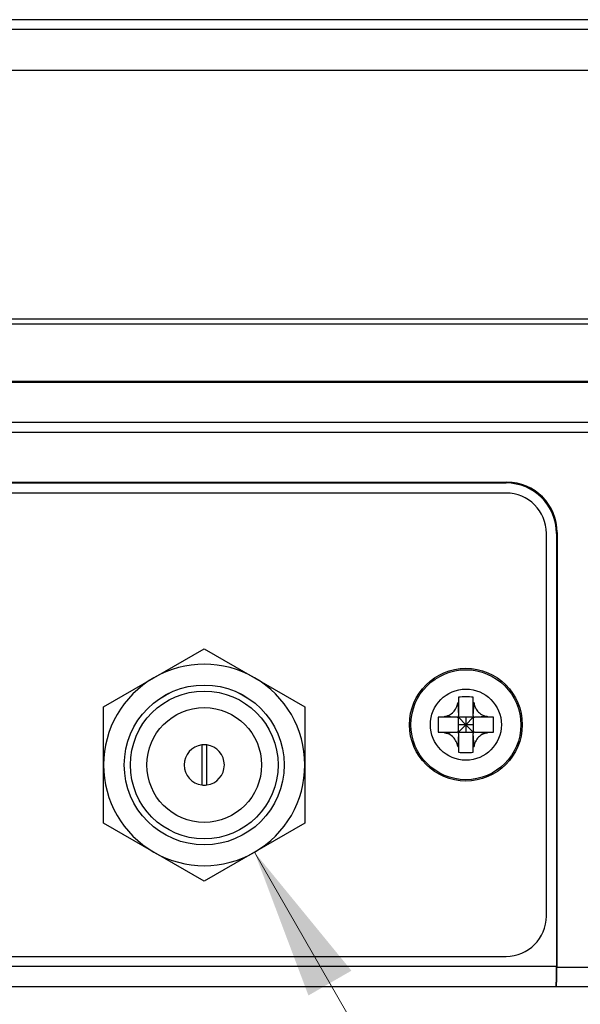
# Model space of a CAD drawing. Units: millimetres. Extents: x 34 to 1240, y 32 to 865.
# Drawn here: x 453 to 481, y 146 to 195 of the extents above; entities that cross this region are included whole.
import ezdxf

# ---------------------------------------------------------------- set-up
doc = ezdxf.new("R2010")
doc.units = ezdxf.units.MM
doc.header["$LTSCALE"] = 3
for name, color, linetype, lineweight in [('Visible Tangent Edges(TDC)', 179, 'Continuous', 25), ('表示ｴｯｼﾞ(TDC)', 7, 'Continuous', 25), ('記号(TDC)', 7, 'Continuous', 18)]:
    doc.layers.add(name, color=color, linetype=linetype, lineweight=lineweight)
doc.styles.add('TDC', font='txt')
doc.dimstyles.new('TDC$7', dxfattribs={"dimscale": 3, "dimtxt": 2.4, "dimasz": 2.5, "dimexe": 1, "dimexo": 1, "dimgap": 0.4, "dimtad": 1, "dimrnd": 1e-08, "dimdsep": 46, "dimtxsty": 'TDC', "dimcen": 0.09, "dimdle": 10, "dimclrd": 179, "dimclre": 179, "dimclrt": 179, "dimazin": 2, "dimtfac": 0.625, "dimtmove": 0, "dimatfit": 3, "dimfxl": 1, "dimtolj": 1, "dimlwd": 9, "dimlwe": 9, "dimarcsym": 0})

msp = doc.modelspace()

# ---------------------------------------------------------------- linework, layer by layer
at = {"layer": 'Visible Tangent Edges(TDC)'}
for p, q in [((313.439, 194.717), (545.039, 194.717)), ((545.039, 180.33), (313.439, 180.33)), ((313.439, 180.086), (545.039, 180.086)), ((545.039, 177.231), (313.439, 177.231)), ((477.279, 172.23), (477.24, 172.191)), ((479.739, 169.691), (479.776, 169.728)), ((479.739, 148.191), (378.739, 148.191)), ((499.239, 148.138), (479.756, 148.138))]:
    msp.add_line(p, q, dxfattribs=at)
for radius in [2.73, 1.765]:
    msp.add_circle((475.239, 160.191), radius, dxfattribs=at)
at = {"layer": '表示ｴｯｼﾞ(TDC)'}
for p, q in [((545.039, 195.191), (313.439, 195.191)), ((313.439, 192.691), (545.039, 192.691)), ((313.439, 177.191), (545.039, 177.191)), ((499.239, 175.191), (359.239, 175.191)), ((499.239, 174.691), (359.239, 174.691)), ((381.2, 172.23), (477.279, 172.23)), ((381.239, 172.191), (477.24, 172.191)), ((477.239, 171.691), (381.239, 171.691)), ((479.239, 150.691), (479.239, 169.691)), ((479.739, 169.691), (479.739, 148.191)), ((479.776, 169.728), (479.756, 148.138)), ((459.739, 162.521), (462.239, 163.964)), ((462.239, 163.964), (464.739, 162.521)), ((457.239, 161.078), (459.739, 162.521)), ((464.739, 162.521), (467.239, 161.078)), ((474.869, 161.56), (474.869, 161.268)), ((475.609, 161.268), (475.609, 161.56)), ((457.239, 158.191), (457.239, 161.078)), ((467.239, 161.078), (467.239, 158.191)), ((474.834, 161.272), (474.834, 161.272)), ((474.834, 161.272), (474.869, 160.625)), ((474.869, 161.268), (474.869, 160.625)), ((475.609, 160.625), (475.645, 161.272)), ((475.609, 160.625), (475.609, 161.268)), ((475.645, 161.272), (475.645, 161.272)), ((474.162, 160.561), (473.87, 160.561)), ((474.158, 160.596), (474.158, 160.596)), ((474.805, 160.561), (474.158, 160.596)), ((474.805, 160.561), (474.162, 160.561)), ((474.805, 160.561), (474.869, 160.561)), ((474.869, 160.561), (474.869, 160.625)), ((474.869, 159.821), (474.869, 160.561)), ((475.609, 160.561), (474.869, 160.561)), ((474.869, 160.561), (475.239, 160.191)), ((475.239, 160.191), (475.609, 160.561)), ((475.239, 160.561), (475.239, 160.191)), ((475.609, 160.625), (475.609, 160.561)), ((475.609, 160.561), (475.674, 160.561)), ((475.609, 160.561), (475.609, 159.821)), ((476.32, 160.596), (475.674, 160.561)), ((476.317, 160.561), (475.674, 160.561)), ((476.609, 160.561), (476.317, 160.561)), ((476.32, 160.596), (476.32, 160.596)), ((475.239, 160.191), (474.869, 159.821)), ((475.239, 160.191), (474.869, 160.191)), ((475.609, 159.821), (475.239, 160.191)), ((475.609, 160.191), (475.239, 160.191)), ((475.239, 160.191), (475.239, 159.821)), ((473.87, 159.821), (474.162, 159.821)), ((474.158, 159.785), (474.805, 159.821)), ((474.158, 159.785), (474.158, 159.785)), ((474.162, 159.821), (474.805, 159.821)), ((474.869, 159.821), (474.805, 159.821)), ((474.869, 159.756), (474.834, 159.11)), ((474.869, 159.756), (474.869, 159.821)), ((474.869, 159.821), (475.609, 159.821)), ((474.869, 159.756), (474.869, 159.113)), ((475.609, 159.821), (475.609, 159.756)), ((475.674, 159.821), (475.609, 159.821)), ((475.645, 159.11), (475.609, 159.756)), ((475.609, 159.113), (475.609, 159.756)), ((475.674, 159.821), (476.317, 159.821)), ((475.674, 159.821), (476.32, 159.785)), ((476.317, 159.821), (476.609, 159.821)), ((476.32, 159.785), (476.32, 159.785)), ((462.114, 159.183), (462.114, 157.199)), ((462.364, 157.199), (462.364, 159.183)), ((474.834, 159.11), (474.834, 159.11)), ((474.869, 159.113), (474.869, 158.821)), ((475.609, 158.821), (475.609, 159.113)), ((475.645, 159.11), (475.645, 159.11)), ((457.239, 155.304), (457.239, 158.191)), ((467.239, 158.191), (467.239, 155.304)), ((459.739, 153.861), (457.239, 155.304)), ((467.239, 155.304), (464.739, 153.861)), ((462.239, 152.417), (459.739, 153.861)), ((464.739, 153.861), (462.239, 152.417)), ((381.239, 148.691), (477.239, 148.691)), ((378.757, 147.191), (479.722, 147.191)), ((479.739, 147.191), (479.722, 147.191)), ((479.739, 147.191), (499.239, 147.191))]:
    msp.add_line(p, q, dxfattribs=at)
for centre, radius in [((475.239, 160.191), 2.8), ((462.239, 158.191), 3.97), ((462.239, 158.191), 3.969), ((462.239, 158.191), 3.669), ((462.239, 158.191), 2.85)]:
    msp.add_circle(centre, radius, dxfattribs=at)
for centre, radius, start, end in [((477.239, 169.691), 2, 0, 90), ((462.239, 158.191), 5, 60, 120), ((462.239, 158.191), 5, 120, 180), ((462.239, 158.191), 5, 0, 60), ((462.239, 158.191), 1, 97.1808, 262.8192), ((462.239, 158.191), 1, 82.8192, 97.1808), ((462.239, 158.191), 1, 277.1808, 82.8192), ((462.239, 158.191), 5, 180, 240), ((462.239, 158.191), 5, 300, 0), ((462.239, 158.191), 1, 262.8192, 277.1808), ((462.239, 158.191), 5, 240, 300), ((477.239, 150.691), 2, 270, 0)]:
    msp.add_arc(centre, radius, start, end, dxfattribs=at)
for centre, major_axis, ratio, start_param, end_param in [((477.239, 169.69), (1.768, 1.768), 0.999695, 5.497939, 7.068431), ((477.276, 169.727), (1.12, 2.239), 0.998476, 5.175902, 6.746394), ((475.239, 158.716), (4.637, 0), 0.615332, 1.490917, 1.650676), ((475.042, 158.921), (4.723, -0.735), 0.482764, 1.682185, 1.689637), ((475.437, 158.921), (4.723, 0.735), 0.482764, 1.451956, 1.459408), ((476.714, 160.191), (0, 4.637), 0.615332, 1.490917, 1.650676), ((476.509, 160.388), (-0.735, 4.723), 0.482764, 1.451956, 1.459408), ((473.969, 160.388), (-0.735, -4.723), 0.482764, 1.682185, 1.689637), ((473.765, 160.191), (0, -4.637), 0.615332, 1.490917, 1.650676), ((476.509, 159.993), (0.735, 4.723), 0.482764, 1.682185, 1.689637), ((473.969, 159.993), (0.735, -4.723), 0.482764, 1.451956, 1.459408), ((475.042, 161.461), (-4.723, -0.735), 0.482764, 1.451956, 1.459408), ((475.437, 161.461), (-4.723, 0.735), 0.482764, 1.682185, 1.689637), ((475.239, 161.665), (-4.637, 0), 0.615332, 1.490917, 1.650676), ((479.722, 148.191), (0, -1), 0.017455, 0, 1.570796), ((479.739, 148.191), (0, -1), 0.017455, 0, 1.518436)]:
    msp.add_ellipse(centre, major_axis=major_axis, ratio=ratio, start_param=start_param, end_param=end_param, dxfattribs=at)
for points in [[(474.158, 160.596), (474.238, 160.606), (474.324, 160.63), (474.483, 160.705), (474.555, 160.758), (474.672, 160.875), (474.725, 160.947), (474.8, 161.106), (474.824, 161.192), (474.834, 161.272)], [(475.645, 161.272), (475.655, 161.192), (475.678, 161.106), (475.754, 160.947), (475.806, 160.875), (475.923, 160.758), (475.996, 160.705), (476.154, 160.63), (476.24, 160.606), (476.32, 160.596)], [(474.834, 159.11), (474.824, 159.19), (474.8, 159.276), (474.725, 159.434), (474.672, 159.507), (474.555, 159.624), (474.483, 159.676), (474.324, 159.752), (474.238, 159.775), (474.158, 159.785)], [(476.32, 159.785), (476.24, 159.775), (476.154, 159.752), (475.996, 159.676), (475.923, 159.624), (475.806, 159.507), (475.754, 159.434), (475.678, 159.276), (475.655, 159.19), (475.645, 159.11)]]:
    msp.add_open_spline(points, degree=3, knots=[0.0000535, 0.0000535, 0.0000535, 0.0000535, 0.2477824, 0.2477824, 0.4955647, 0.4955647, 0.7433471, 0.7433471, 0.991076, 0.991076, 0.991076, 0.991076], dxfattribs=at)

# ---------------------------------------------------------------- leaders
at = {"layer": '記号(TDC)', "color": 179, "linetype": 'Continuous', "lineweight": 9, "annotation_type": 0, "has_hookline": 1, "hookline_direction": 0}
for points, text_width in [([(436.691, 158.971), (465.708, 108.712), (473.208, 108.712)], 16.739), ([(464.739, 153.861), (480.407, 126.687), (487.907, 126.687)], 32.126), ([(406.287, 152.291), (444.181, 86.742), (451.681, 86.742)], 55.371)]:
    msp.add_leader(points, dimstyle='TDC$7', override={"dimgap": 0, "dimtad": 1}, dxfattribs=dict(at, text_width=text_width))

doc.saveas('drawing.dxf')
